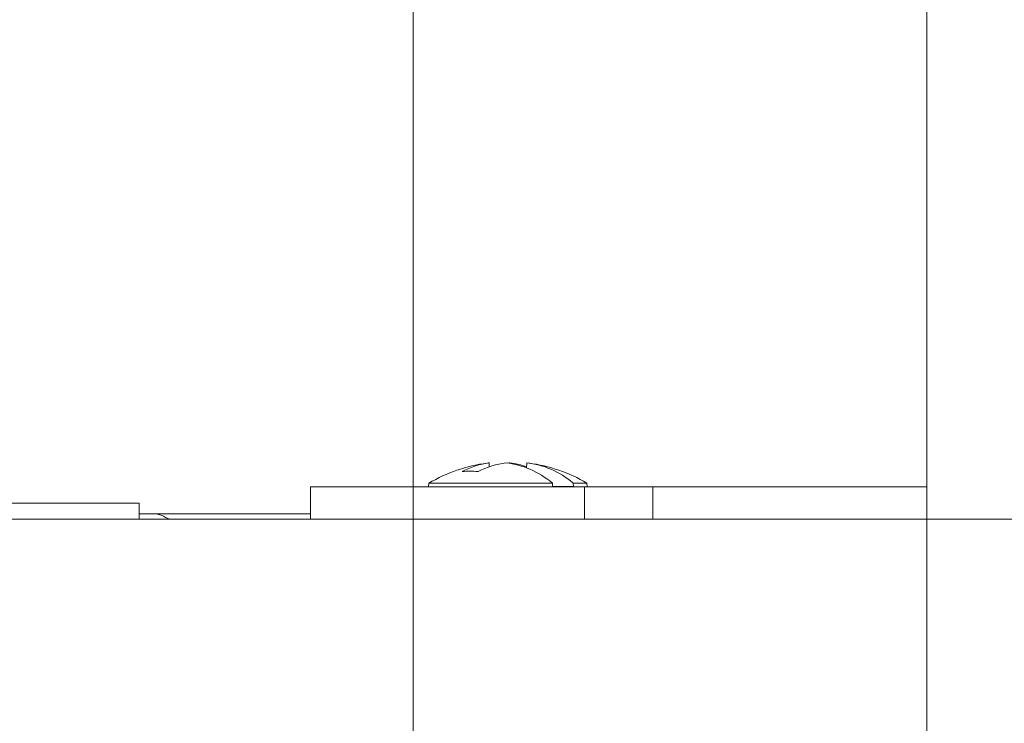
# Model space of a CAD drawing. Units: inches. Extents: x -150 to 83, y 8 to 51.
# Drawn here: x 59 to 61, y 38 to 39 of the extents above; entities that cross this region are included whole.
import ezdxf

# ---------------------------------------------------------------- set-up
doc = ezdxf.new("R2010")
doc.units = ezdxf.units.IN
doc.header["$LTSCALE"] = 5
doc.header["$MEASUREMENT"] = 0
doc.layers.get('0').update_dxf_attribs({"lineweight": 5})
doc.layers.add('Dimension (ANSI)', color=7, linetype='Continuous', lineweight=5)
doc.layers.add('Visible (ANSI)', color=7, linetype='Continuous', lineweight=5)
doc.styles.add('ROMANS', font='tahoma.ttf')
doc.dimstyles.new('Default (ANSI)', dxfattribs={"dimscale": 5, "dimtxt": 0.07, "dimasz": 0.07, "dimexe": 0.125, "dimexo": 0.0625, "dimgap": 0.031496, "dimtad": 0, "dimtih": 1, "dimtoh": 1, "dimrnd": 1e-08, "dimzin": 0, "dimdsep": 46, "dimtxsty": 'ROMANS', "dimblk": 'Filled-1', "dimcen": 0.09, "dimdle": 0.393701, "dimclrd": 256, "dimclre": 256, "dimclrt": 256, "dimadec": 0, "dimazin": 0, "dimtfac": 1, "dimtofl": 0, "dimtmove": 0, "dimatfit": 3, "dimfxl": 1, "dimtolj": 1, "dimtzin": 0, "dimlwd": -1, "dimlwe": -1, "dimarcsym": 0})

# ---------------------------------------------------------------- blocks, each defined once
blk = doc.blocks.new('Filled-1')
at = {"color": 0}
for p, q in [((0, 0), (-1, 0.1667)), ((-1, 0.1667), (-1, -0.1667)), ((-1, 0), (0, 0)), ((-1, -0.1667), (0, 0))]:
    blk.add_line(p, q, dxfattribs=at)
at = {"color": 0, "flags": 128}
blk.add_lwpolyline([(-1, -0.1667), (0, 0), (-1, 0.1667), (-1, -0.1667)], dxfattribs=at)
at = {"color": 0}
blk.add_solid([(-1, -0.1667), (0, 0), (-1, 0.1667), (-1, -0.1667)], dxfattribs=at)
blk = doc.blocks.new('*D52')
at = {"layer": 'Defpoints', "color": 0, "transparency": 16777216}
for p in [(60.1661, 41.7347), (53.1661, 36.5541), (60.1661, 34.1791)]:
    blk.add_point(p, dxfattribs=at)
at = {"layer": 'Dimension (ANSI)', "transparency": 16777216}
for p, q in [((53.1661, 36.8666), (53.1661, 42.3597)), ((60.1661, 34.4916), (60.1661, 42.3597)), ((53.5161, 41.7347), (56.0629, 41.7347)), ((59.8161, 41.7347), (57.2692, 41.7347))]:
    blk.add_line(p, q, dxfattribs=at)
at = {"layer": 'Dimension (ANSI)', "transparency": 16777216, "xscale": 0.3500000014901161, "yscale": 0.3500000014901161, "zscale": 0.3500000014901161, "rotation": 180}
blk.add_blockref('Filled-1', (53.1661, 41.7347), dxfattribs=at)
at = {"layer": 'Dimension (ANSI)', "transparency": 16777216, "xscale": 0.3500000014901161, "yscale": 0.3500000014901161, "zscale": 0.3500000014901161}
blk.add_blockref('Filled-1', (60.1661, 41.7347), dxfattribs=at)
at = {"layer": 'Dimension (ANSI)', "transparency": 16777216, "insert": (56.6661, 41.7347), "char_height": 0.35, "attachment_point": 5, "style": 'ROMANS'}
blk.add_mtext('\\A1;7.00', dxfattribs=at)
blk = doc.blocks.new('*D53')
at = {"layer": 'Defpoints', "color": 0, "transparency": 16777216}
for p in [(61.1036, 42.5939), (53.1661, 36.5541), (61.1036, 35.4931)]:
    blk.add_point(p, dxfattribs=at)
at = {"layer": 'Dimension (ANSI)', "transparency": 16777216}
for p, q in [((53.1661, 36.8666), (53.1661, 43.2189)), ((61.1036, 35.8056), (61.1036, 43.2189)), ((53.5161, 42.5939), (56.5279, 42.5939)), ((60.7536, 42.5939), (57.7417, 42.5939))]:
    blk.add_line(p, q, dxfattribs=at)
at = {"layer": 'Dimension (ANSI)', "transparency": 16777216, "xscale": 0.3500000014901161, "yscale": 0.3500000014901161, "zscale": 0.3500000014901161, "rotation": 180}
blk.add_blockref('Filled-1', (53.1661, 42.5939), dxfattribs=at)
at = {"layer": 'Dimension (ANSI)', "transparency": 16777216, "xscale": 0.3500000014901161, "yscale": 0.3500000014901161, "zscale": 0.3500000014901161}
blk.add_blockref('Filled-1', (61.1036, 42.5939), dxfattribs=at)
at = {"layer": 'Dimension (ANSI)', "transparency": 16777216, "insert": (57.1348, 42.5939), "char_height": 0.35, "attachment_point": 5, "style": 'ROMANS'}
blk.add_mtext('\\A1;7.94', dxfattribs=at)
blk = doc.blocks.new('*D54')
at = {"layer": 'Defpoints', "color": 0, "transparency": 16777216}
for p in [(62.1661, 43.5218), (53.1661, 36.5541), (62.1661, 36.5541)]:
    blk.add_point(p, dxfattribs=at)
at = {"layer": 'Dimension (ANSI)', "transparency": 16777216}
for p, q in [((53.1661, 36.8666), (53.1661, 44.1468)), ((62.1661, 36.8666), (62.1661, 44.1468)), ((53.5161, 43.5218), (57.0591, 43.5218)), ((61.8161, 43.5218), (58.273, 43.5218))]:
    blk.add_line(p, q, dxfattribs=at)
at = {"layer": 'Dimension (ANSI)', "transparency": 16777216, "xscale": 0.3500000014901161, "yscale": 0.3500000014901161, "zscale": 0.3500000014901161, "rotation": 180}
blk.add_blockref('Filled-1', (53.1661, 43.5218), dxfattribs=at)
at = {"layer": 'Dimension (ANSI)', "transparency": 16777216, "xscale": 0.3500000014901161, "yscale": 0.3500000014901161, "zscale": 0.3500000014901161}
blk.add_blockref('Filled-1', (62.1661, 43.5218), dxfattribs=at)
at = {"layer": 'Dimension (ANSI)', "transparency": 16777216, "insert": (57.6661, 43.5218), "char_height": 0.35, "attachment_point": 5, "style": 'ROMANS'}
blk.add_mtext('\\A1;9.00', dxfattribs=at)

msp = doc.modelspace()

# ---------------------------------------------------------------- linework, layer by layer
at = {"layer": 'Visible (ANSI)'}
for p, q in [((60.30453, 38.09449), (60.30498, 38.08726)), ((60.34278, 38.09349), (60.34272, 38.09449)), ((60.37357, 38.09449), (60.373, 38.08527)), ((60.19483, 38.0576), (60.19421, 38.0506)), ((60.42014, 38.0576), (60.19483, 38.0576)), ((60.42014, 38.0576), (60.42052, 38.0516)), ((60.48328, 38.0576), (60.45832, 38.0576)), ((60.4587, 38.0516), (60.45832, 38.0576)), ((60.48328, 38.0576), (60.48389, 38.0506)), ((59.97855, 38.0506), (60.47852, 38.0506)), ((59.97855, 37.9916), (59.97855, 38.0506)), ((60.4587, 38.0516), (60.42052, 38.0516)), ((60.60352, 38.0506), (60.47852, 38.0506)), ((60.47852, 37.9916), (60.47852, 38.0506)), ((60.60352, 38.0506), (61.10355, 38.0506)), ((60.60352, 37.9916), (60.60352, 38.0506)), ((61.10355, 37.9916), (61.10355, 38.0506)), ((58.85351, 38.0211), (59.66605, 38.0211)), ((59.66605, 37.9916), (59.66605, 38.0211)), ((59.66605, 38.0016), (59.68011, 38.0016)), ((59.69281, 38.0016), (59.68011, 38.0016)), ((59.69281, 38.0016), (59.97855, 38.0016)), ((51.83093, 37.9916), (63.50118, 37.9916))]:
    msp.add_line(p, q, dxfattribs=at)
for start, end in [(97.66759, 120.26287), (59.73713, 82.33241)]:
    msp.add_arc((60.33905, 37.81042), 0.28618, start, end, dxfattribs=at)
for centre, major_axis, ratio, start_param, end_param in [((60.34115, 37.81068), (-0.03506, 0.28401), 0.7044275, 0.0077392, 0.2613631), ((60.33696, 37.81068), (0.03506, 0.28401), 0.7044275, 0.1812442, 0.4348681), ((60.31996, 37.81042), (0, 0.2849), 0.7071068, 0.0766466, 0.0949113), ((60.31996, 37.81042), (0, 0.2849), 0.7071068, 5.7627287, 6.2065387), ((60.35814, 37.81042), (0, 0.2849), 0.7071068, 0.0766466, 0.0949113), ((60.34115, 37.81068), (-0.03506, 0.28401), 0.7044275, 5.9515862, 6.1019411), ((60.35814, 37.81042), (0, 0.2849), 0.7071068, 5.7627287, 6.2065387), ((60.38959, 37.86771), (0.20332, -0.17936), 0.5517302, 2.5072317, 2.658108)]:
    msp.add_ellipse(centre, major_axis=major_axis, ratio=ratio, start_param=start_param, end_param=end_param, dxfattribs=at)
for points, knots in [([(59.69281, 38.0016), (59.69845, 38.0016), (59.70466, 38.00008), (59.71177, 37.99638), (59.71297, 37.99569), (59.71416, 37.99494)], [-0.230945507, -0.230945507, -0.230945507, -0.230945507, -0.173161821, -0.173161821, -0.161239424, -0.161239424, -0.161239424, -0.161239424]), ([(59.71416, 37.99494), (59.71476, 37.99455), (59.71537, 37.9942), (59.71902, 37.99235), (59.72234, 37.9916), (59.72549, 37.9916)], [0.312188711, 0.312188711, 0.312188711, 0.312188711, 0.318252062, 0.318252062, 0.347303935, 0.347303935, 0.347303935, 0.347303935])]:
    msp.add_open_spline(points, degree=3, knots=knots, dxfattribs=at)

# ---------------------------------------------------------------- dimensions: what is measured, and where the dimension line sits
at = {"layer": 'Dimension (ANSI)'}
for base, p2, picture, middle in [((62.16605, 43.52176), (62.16605, 36.5541), '*D54', (57.66605, 43.52176)), ((61.10355, 42.59391), (61.10355, 35.4931), '*D53', (57.1348, 42.59391)), ((60.16605, 41.73471), (60.16605, 34.1791), '*D52', (56.66605, 41.73471))]:
    dim = msp.add_linear_dim(base=base, p1=(53.16605, 36.5541), p2=p2, angle=180, dimstyle='Default (ANSI)', override={"dimgap": 0.031496, "dimtih": 0, "dimtoh": 0, "dimdec": 2, "dimtol": 0, "dimlim": 0, "dimtp": 0, "dimtm": 0, "dimtdec": 2, "dimatfit": 1}, dxfattribs=at)
    dim.commit()
    dim.dimension.update_dxf_attribs({"geometry": picture, "text_midpoint": middle, "dimtype": 160})

doc.saveas('drawing.dxf')
